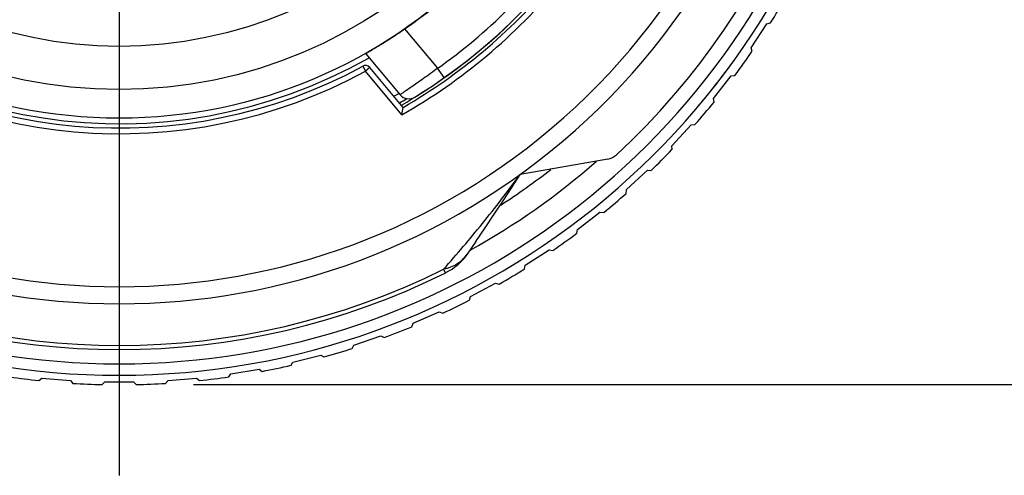
# Model space of a CAD drawing. Units: millimetres. Extents: x 0 to 210, y 0 to 297.
# Drawn here: x 151 to 168, y 199 to 207 of the extents above; entities that cross this region are included whole.
import ezdxf

# ---------------------------------------------------------------- set-up
doc = ezdxf.new("R2010")
doc.units = ezdxf.units.MM
doc.header["$LTSCALE"] = 19.36
doc.layers.get('0').update_dxf_attribs({"linetype": 'CONTINUOUS'})
for name, color, linetype in [('_03_2D_DRAWING_DIMENSION', 7, 'CONTINUOUS'), ('_26_DATUM_AXIS', 7, 'CONTINUOUS'), ('RUNDUNGEN', 7, 'CONTINUOUS')]:
    doc.layers.add(name, color=color, linetype=linetype)
doc.styles.get("Standard").update_dxf_attribs({"font": 'arialn.ttf'})
doc.dimstyles.new('DIMSTYLE_3', dxfattribs={"dimtxt": 3.5, "dimasz": 3.5, "dimexe": 1.5, "dimexo": 1, "dimgap": 0.875, "dimtad": 1, "dimdec": 1, "dimdsep": 46, "dimtxsty": 'STANDARD', "dimblk": '_FILLED', "dimblk1": '_FILLED', "dimblk2": '_FILLED', "dimcen": 0.09, "dimclrt": 7, "dimazin": 2, "dimtp": 0.3, "dimtm": 0.3, "dimtfac": 1, "dimtdec": 1, "dimtofl": 0, "dimtmove": 0, "dimatfit": 3, "dimldrblk": '_FILLED', "dimfxl": 1, "dimtolj": 1, "dimarcsym": 0})

# ---------------------------------------------------------------- blocks, each defined once
blk = doc.blocks.new('_FILLED')
at = {"color": 0, "linetype": 'BYBLOCK'}
blk.add_solid([(0, 0), (-1, 0.125), (-1, -0.125)], dxfattribs=at)
blk = doc.blocks.new('*D2')
at = {"layer": '_03_2D_DRAWING_DIMENSION', "color": 7}
for p, q in [((187.585, 215.368), (187.585, 254.164)), ((155.013, 230.536), (189.085, 230.536)), ((187.585, 230.536), (187.585, 215.368)), ((187.585, 200.2), (187.585, 215.368)), ((153.882, 200.2), (189.085, 200.2))]:
    blk.add_line(p, q, dxfattribs=at)
at = {"layer": '_03_2D_DRAWING_DIMENSION', "color": 7, "xscale": 3.5, "yscale": 3.5, "zscale": 3.5}
for p, rotation in [((187.585, 230.536), 90.0000000074), ((187.585, 200.2), 270.0000000074)]:
    blk.add_blockref('_FILLED', p, dxfattribs=dict(at, rotation=rotation))
at = {"layer": '_03_2D_DRAWING_DIMENSION', "color": 7, "insert": (183.21, 231.904), "char_height": 3.5, "width": 22.26, "attachment_point": 1, "rotation": 90, "line_spacing_factor": 0.9}
blk.add_mtext('30,3{\\ftxt;\\W0.0001;\\H0.0001;\\~}{\\ftxt;\\W1.0;\\H3.5; }[1.19]', dxfattribs=at)

msp = doc.modelspace()

# ---------------------------------------------------------------- linework, layer by layer
at = {"color": 7}
for p, q in [((163.638, 206.093), (163.912, 206.512)), ((163.912, 206.512), (163.977, 206.526)), ((156.895, 205.988), (157.497, 205.271)), ((163.652, 206.029), (163.638, 206.093)), ((157.552, 205.049), (156.967, 205.746)), ((163.287, 205.601), (163.352, 205.609)), ((162.98, 205.206), (163.287, 205.601)), ((162.988, 205.141), (162.98, 205.206)), ((162.25, 204.377), (162.588, 204.744)), ((162.588, 204.744), (162.655, 204.747)), ((162.253, 204.311), (162.25, 204.377)), ((161.128, 204.144), (159.596, 203.874)), ((161.454, 203.61), (161.822, 203.949)), ((161.822, 203.949), (161.888, 203.946)), ((161.451, 203.544), (161.454, 203.61)), ((160.598, 202.912), (160.992, 203.219)), ((160.992, 203.219), (161.058, 203.211)), ((160.59, 202.846), (160.598, 202.912)), ((158.823, 202.703), (158.672, 202.484)), ((159.687, 202.287), (160.105, 202.56)), ((160.105, 202.56), (160.17, 202.547)), ((159.673, 202.222), (159.687, 202.287)), ((158.727, 201.739), (159.167, 201.977)), ((159.167, 201.977), (159.23, 201.958)), ((158.708, 201.676), (158.727, 201.739)), ((157.725, 201.272), (158.183, 201.473)), ((158.183, 201.473), (158.245, 201.449)), ((157.701, 201.211), (157.725, 201.272)), ((156.689, 200.89), (157.162, 201.052)), ((157.162, 201.052), (157.221, 201.023)), ((156.66, 200.831), (156.689, 200.89)), ((155.624, 200.595), (156.109, 200.717)), ((156.109, 200.717), (156.166, 200.684)), ((154.539, 200.388), (155.032, 200.47)), ((155.032, 200.47), (155.086, 200.432)), ((155.59, 200.538), (155.624, 200.595)), ((151.182, 200.271), (151.232, 200.313)), ((151.232, 200.313), (151.73, 200.272)), ((151.73, 200.272), (151.773, 200.222)), ((153.397, 200.222), (153.44, 200.272)), ((153.44, 200.272), (153.938, 200.313)), ((153.938, 200.313), (153.989, 200.271)), ((154.5, 200.334), (154.539, 200.388)), ((152.288, 200.2), (152.335, 200.247)), ((152.335, 200.247), (152.835, 200.247)), ((152.835, 200.247), (152.882, 200.2))]:
    msp.add_line(p, q, dxfattribs=at)
at = {"color": 9}
for p, q in [((157.576, 206.421), (158.154, 205.732)), ((156.843, 205.77), (156.891, 205.682)), ((156.967, 205.746), (156.891, 205.682)), ((157.529, 204.921), (156.891, 205.682)), ((158.269, 205.569), (158.154, 205.732)), ((158.291, 202.156), (158.259, 202.22))]:
    msp.add_line(p, q, dxfattribs=at)
at = {"color": 7}
msp.add_lwpolyline([(158.823, 202.703), (158.985, 202.942), (159.144, 203.18), (159.299, 203.414), (159.449, 203.646), (159.595, 203.873)], dxfattribs=at)
msp.add_circle((152.585, 213.613), 8.753, dxfattribs=at)
at = {"color": 9}
msp.add_circle((152.585, 213.613), 8.253, dxfattribs=at)
at = {"color": 7}
for centre, radius, start, end in [((152.585, 213.613), 12.8, 312.7864, 55.3515), ((152.585, 213.613), 12, 145, 35), ((152.585, 213.613), 8.755, 304.7569, 315.2431), ((152.585, 213.613), 9.9, 300.1123, 319.8877), ((152.585, 213.613), 9.85, 301.6582, 318.3418), ((152.585, 213.613), 13.416, 328.1095, 330.3116), ((152.585, 213.613), 8.925, 231.5046, 298.4954), ((152.585, 213.613), 13.416, 323.3727, 325.5747), ((156.891, 205.682), 0.1, 40, 118.4954), ((152.585, 213.613), 13.25, 319.7896, 323.2113), ((152.585, 213.613), 9.65, 299.8471, 300.4617), ((157.65, 205.399), 0.2, 220, 301.6582), ((152.585, 213.613), 9.8, 300.0029, 300.8565), ((152.585, 213.613), 13.416, 318.6358, 320.8379), ((126.991, 210.407), 31.027, 349.8149, 350.0558), ((152.585, 213.613), 13.25, 318.9357, 319.0905), ((152.585, 213.613), 13.416, 313.899, 316.101), ((161.076, 204.44), 0.3, 280, 312.7864), ((152.585, 213.613), 13.416, 309.1621, 311.3642), ((152.585, 213.613), 13.416, 304.4253, 306.6273), ((157.85, 203.053), 1, 296.4998, 325.2741), ((152.585, 213.613), 12.8, 243.5004, 296.4996), ((152.585, 213.613), 13.416, 299.6884, 301.8905), ((152.585, 213.613), 13.416, 294.9516, 297.1537), ((152.585, 213.613), 13.416, 290.2148, 292.4168), ((152.585, 213.613), 13.416, 285.4779, 287.68), ((152.585, 213.613), 13.416, 280.7411, 282.9431), ((152.585, 213.613), 13.416, 261.7937, 263.9958), ((152.585, 213.613), 13.416, 276.0042, 278.2063), ((152.585, 213.613), 13.416, 266.5305, 268.7326), ((152.585, 213.613), 13.416, 271.2674, 273.4695)]:
    msp.add_arc(centre, radius, start, end, dxfattribs=at)
at = {"color": 9}
for radius, start, end in [(11.7, 145, 35), (10, 299.6302, 320.3698), (9.65, 305.2446, 314.7554), (9.025, 231.5046, 298.4954), (12.728, 243.5274, 296.4725)]:
    msp.add_arc((152.585, 213.613), radius, start, end, dxfattribs=at)
at = {"color": 7}
msp.add_open_spline([(156.895, 205.988), (156.894, 205.989), (156.897, 205.989), (156.898, 205.991), (156.903, 205.994), (156.908, 205.997), (156.916, 206.002), (156.929, 206.009), (156.95, 206.022), (156.979, 206.039), (157.014, 206.06), (157.055, 206.084), (157.1, 206.112), (157.15, 206.142), (157.224, 206.188), (157.324, 206.252), (157.448, 206.333), (157.533, 206.391), (157.576, 206.421)], degree=3, knots=[0, 0, 0, 0, 0.001209, 0.004847, 0.010912, 0.019387, 0.030256, 0.043498, 0.076927, 0.11927, 0.1701, 0.228877, 0.294993, 0.36781, 0.446594, 0.619015, 0.805918, 1, 1, 1, 1], dxfattribs=at)
at = {"color": 9}
for points, knots in [([(158.154, 205.732), (158.072, 205.672), (157.951, 205.584), (157.797, 205.476), (157.698, 205.407), (157.617, 205.351), (157.561, 205.314), (157.528, 205.292), (157.512, 205.281), (157.502, 205.275), (157.498, 205.271), (157.497, 205.271)], [0, 0, 0, 0, 0.381987, 0.554654, 0.70622, 0.830785, 0.923493, 0.956712, 0.980671, 0.995144, 1, 1, 1, 1]), ([(158.259, 202.22), (158.491, 202.479), (158.951, 203.02), (159.382, 203.583), (159.596, 203.874)], [0, 0, 0, 0, 0.490933, 1, 1, 1, 1]), ([(158.672, 202.484), (158.648, 202.448), (158.593, 202.383), (158.494, 202.304), (158.4, 202.257), (158.321, 202.231), (158.28, 202.223), (158.259, 202.22)], [0, 0, 0, 0, 0.255056, 0.504379, 0.751248, 0.875264, 1, 1, 1, 1])]:
    msp.add_open_spline(points, degree=3, knots=knots, dxfattribs=at)
at = {"layer": '_26_DATUM_AXIS', "color": 7}
msp.add_line((152.585, 213.613), (152.585, 198.613), dxfattribs=at)
at = {"layer": '_26_DATUM_AXIS', "color": 9}
msp.add_circle((152.585, 213.613), 7.497, dxfattribs=at)
at = {"layer": '_26_DATUM_AXIS', "color": 7}
msp.add_arc((152.585, 213.613), 8.85, 146.7501, 299.5768, dxfattribs=at)
at = {"layer": '_26_DATUM_AXIS', "color": 9}
msp.add_arc((152.585, 213.613), 9.852, 300.0627, 319.9373, dxfattribs=at)
at = {"layer": 'RUNDUNGEN', "color": 7}
for radius, start, end in [(13.25, 114.7727, 65.2293), (12.25, 303.0029, 308.0409)]:
    msp.add_arc((152.585, 213.613), radius, start, end, dxfattribs=at)
at = {"layer": 'RUNDUNGEN', "color": 9}
for radius, start, end in [(13.05, 121.915, 58.0847), (12.65, 299.0229, 311.2809)]:
    msp.add_arc((152.585, 213.613), radius, start, end, dxfattribs=at)

# ---------------------------------------------------------------- dimensions: what is measured, and where the dimension line sits
at = {"layer": '_03_2D_DRAWING_DIMENSION', "color": 7}
dim = msp.add_linear_dim(base=(187.585, 200.2), p1=(154.013, 230.536), p2=(152.882, 200.2), angle=270, dimstyle='DIMSTYLE_3', dxfattribs=at)
dim.commit()
dim.dimension.update_dxf_attribs({"geometry": '*D2', "text_midpoint": (187.585, 243.034), "dimtype": 160})

doc.saveas('drawing.dxf')
